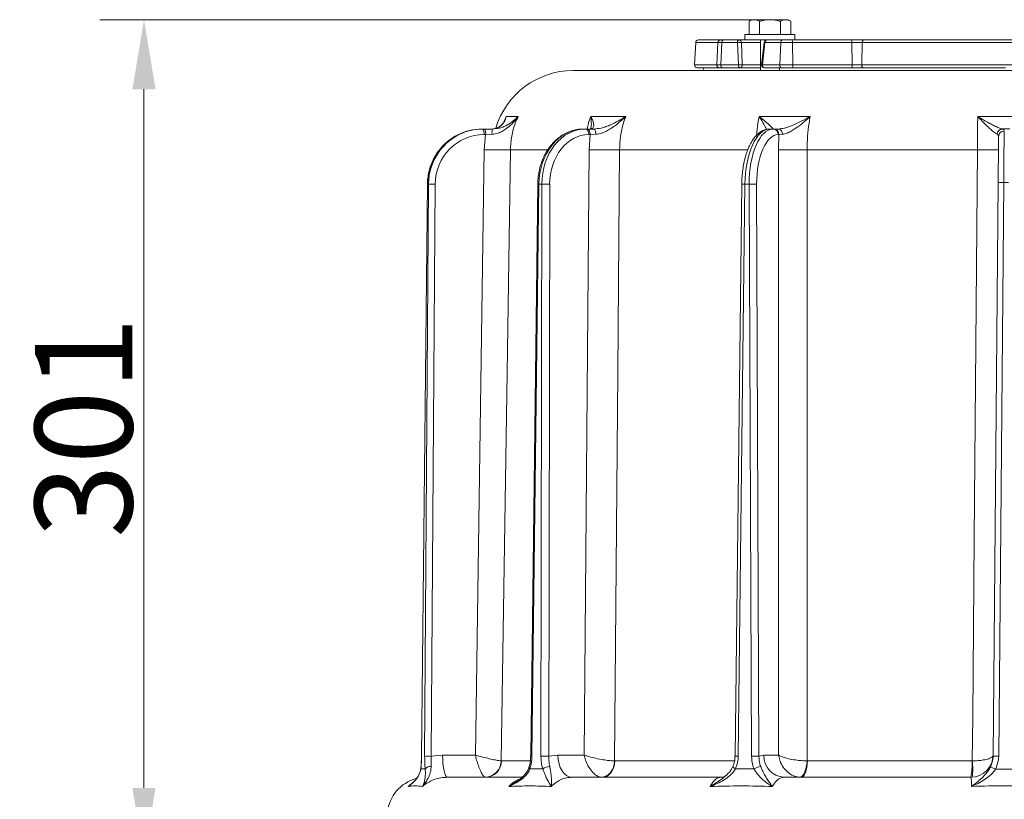
# Model space of a CAD drawing. Extents: x -3289 to -565, y -1096 to 2285.
# Drawn here: x -2868 to -2514, y 1830 to 2110 of the extents above; entities that cross this region are included whole.
import ezdxf

# ---------------------------------------------------------------- set-up
doc = ezdxf.new("R2010")
doc.units = 0
doc.header["$LTSCALE"] = 5
doc.layers.add('Bemaßungen(Brunner)', color=7, linetype='Continuous', lineweight=25)
doc.styles.add('Brunner 2014', font='arial.ttf', dxfattribs={"height": 35})
doc.dimstyles.new('Brunner 2014$0', dxfattribs={"dimscale": 5, "dimtxt": 35, "dimasz": 5, "dimexe": 3.175, "dimexo": 0, "dimgap": 0.762, "dimtad": 1, "dimdec": 0, "dimrnd": 1e-08, "dimtxsty": 'Brunner 2014', "dimcen": 0.09, "dimdle": 10, "dimclrd": 7, "dimclre": 7, "dimclrt": 7, "dimadec": 1, "dimazin": 2, "dimtfac": 0.666667, "dimtdec": 0, "dimtmove": 0, "dimatfit": 3, "dimldrblk": 'Filled-1', "dimfxl": 1, "dimtolj": 1, "dimlwd": 5, "dimlwe": 5, "dimarcsym": 0})

# ---------------------------------------------------------------- blocks, each defined once
blk = doc.blocks.new('*D323')
at = {"layer": 'Bemaßungen(Brunner)', "color": 7, "linetype": 'Continuous', "lineweight": 5, "transparency": 16777216}
for p, q in [((-2603.95, 2110.27), (-2839.12, 2110.27)), ((-2823.24, 2085.27), (-2823.24, 1834.13)), ((-2737.47, 1809.13), (-2839.12, 1809.13))]:
    blk.add_line(p, q, dxfattribs=at)
at = {"layer": 'Bemaßungen(Brunner)', "color": 7, "lineweight": 5, "transparency": 16777216}
for points in [[(-2827.41, 2085.27), (-2819.08, 2085.27), (-2823.24, 2110.27)], [(-2827.41, 1834.13), (-2819.08, 1834.13), (-2823.24, 1809.13)]]:
    blk.add_solid(points, dxfattribs=at)
at = {"layer": 'Defpoints', "color": 0, "lineweight": 5, "transparency": 16777216}
for p in [(-2603.95, 2110.27), (-2823.24, 1809.13), (-2737.47, 1809.13)]:
    blk.add_point(p, dxfattribs=at)
at = {"layer": 'Bemaßungen(Brunner)', "color": 7, "lineweight": 5, "transparency": 16777216, "insert": (-2844.93, 1963.74), "char_height": 35, "attachment_point": 5, "rotation": 90, "style": 'Brunner 2014'}
blk.add_mtext('\\A1;301', dxfattribs=at)
blk = doc.blocks.new('Filled-1')
at = {"color": 0}
for p, q in [((0, 0), (-1, 0.167)), ((-1, 0.167), (-1, -0.167)), ((-1, 0), (0, 0)), ((-1, -0.167), (0, 0))]:
    blk.add_line(p, q, dxfattribs=at)
at = {"color": 0, "flags": 128}
blk.add_lwpolyline([(-1, -0.167), (0, 0), (-1, 0.167), (-1, -0.167)], dxfattribs=at)
at = {"color": 0}
blk.add_solid([(-1, -0.167), (0, 0), (-1, 0.167), (-1, -0.167)], dxfattribs=at)

msp = doc.modelspace()

# ---------------------------------------------------------------- linework, layer by layer
at = {"color": 7, "linetype": 'Continuous', "lineweight": 18}
for p, q in [((-2604.82, 2110.27), (-2605.83, 2109.69)), ((-2605.83, 2104.97), (-2605.83, 2109.69)), ((-2604.82, 2110.27), (-2603.95, 2110.27)), ((-2603.95, 2110.27), (-2598.32, 2110.27)), ((-2602.07, 2104.97), (-2602.07, 2109.69)), ((-2598.32, 2110.27), (-2592.69, 2110.27)), ((-2594.57, 2104.97), (-2594.57, 2109.69)), ((-2592.69, 2110.27), (-2591.82, 2110.27)), ((-2590.82, 2109.69), (-2591.82, 2110.27)), ((-2590.82, 2104.97), (-2590.82, 2109.69)), ((-2624.99, 2102.02), (-2625.41, 2094.02)), ((-2616.99, 2102.02), (-2624.99, 2102.02)), ((-2624, 2102.97), (-2615.99, 2102.97)), ((-2616.99, 2102.02), (-2617.41, 2094.02)), ((-2615.66, 2102.02), (-2616.99, 2102.02)), ((-2615.99, 2102.97), (-2614.96, 2102.97)), ((-2615.96, 2094.02), (-2615.66, 2102.02)), ((-2609.97, 2102.02), (-2615.66, 2102.02)), ((-2614.96, 2102.97), (-2609.27, 2102.97)), ((-2609.67, 2094.02), (-2609.97, 2102.02)), ((-2609.27, 2102.97), (-2607.32, 2102.97)), ((-2608.56, 2102.07), (-2608.27, 2094.07)), ((-2601.72, 2102.07), (-2608.56, 2102.07)), ((-2607.32, 2104.97), (-2607.32, 2102.97)), ((-2589.32, 2104.97), (-2607.32, 2104.97)), ((-2599.44, 2102.97), (-2607.32, 2102.97)), ((-2601.72, 2102.96), (-2601.82, 2102.97)), ((-2601.72, 2102.97), (-2601.72, 2091.97)), ((-2600.43, 2102.08), (-2601.32, 2094.08)), ((-2600.14, 2102.02), (-2601.03, 2094.02)), ((-2594.45, 2102.02), (-2600.14, 2102.02)), ((-2599.44, 2102.97), (-2593.74, 2102.97)), ((-2594.75, 2094.02), (-2594.45, 2102.02)), ((-2590.21, 2102.02), (-2594.45, 2102.02)), ((-2593.74, 2102.97), (-2590.44, 2102.97)), ((-2590.44, 2102.97), (-2569.15, 2102.97)), ((-2568.92, 2102.02), (-2590.21, 2102.02)), ((-2590.11, 2094.02), (-2590.21, 2102.02)), ((-2589.32, 2102.97), (-2589.32, 2104.97)), ((-2569.15, 2102.97), (-2564.67, 2102.97)), ((-2568.83, 2094.02), (-2568.92, 2102.02)), ((-2565.13, 2102.02), (-2568.92, 2102.02)), ((-2565.32, 2094.02), (-2565.13, 2102.02)), ((-2401.94, 2102.02), (-2565.13, 2102.02)), ((-2564.67, 2102.97), (-2402.94, 2102.97)), ((-2669.04, 2091.97), (-2357.9, 2091.97)), ((-2625.41, 2094.02), (-2617.41, 2094.02)), ((-2616.41, 2092.97), (-2624.42, 2092.97)), ((-2617.41, 2094.02), (-2615.96, 2094.02)), ((-2615.25, 2092.97), (-2616.41, 2092.97)), ((-2615.96, 2094.02), (-2609.67, 2094.02)), ((-2608.97, 2092.97), (-2615.25, 2092.97)), ((-2601.72, 2092.97), (-2608.97, 2092.97)), ((-2608.27, 2094.07), (-2601.72, 2094.07)), ((-2601.03, 2094.02), (-2594.75, 2094.02)), ((-2594.04, 2092.97), (-2600.33, 2092.97)), ((-2594.92, 2091.97), (-2594.92, 2092.97)), ((-2594.75, 2094.02), (-2590.11, 2094.02)), ((-2590.34, 2092.97), (-2594.04, 2092.97)), ((-2569.06, 2092.97), (-2590.34, 2092.97)), ((-2590.11, 2094.02), (-2568.83, 2094.02)), ((-2564.86, 2092.97), (-2569.06, 2092.97)), ((-2568.83, 2094.02), (-2565.32, 2094.02)), ((-2565.32, 2094.02), (-2401.52, 2094.02)), ((-2513.69, 2092.97), (-2564.86, 2092.97)), ((-2693.69, 2073.99), (-2693.06, 2075.51)), ((-2693.06, 2075.51), (-2688.81, 2075.51)), ((-2662.72, 2075.51), (-2650.15, 2075.51)), ((-2602.18, 2075.51), (-2583.83, 2075.51)), ((-2701.77, 2070.97), (-2701.48, 2070.97)), ((-2701.48, 2070.97), (-2700.9, 2070.97)), ((-2700.9, 2070.97), (-2698.04, 2070.97)), ((-2697.22, 2071.19), (-2698.5, 2070.97)), ((-2665.48, 2070.97), (-2664.62, 2070.97)), ((-2664.62, 2070.97), (-2664.15, 2070.97)), ((-2664.15, 2070.97), (-2661.67, 2070.97)), ((-2598.42, 2070.97), (-2597.16, 2070.97)), ((-2597.16, 2070.97), (-2596.9, 2070.97)), ((-2596.9, 2070.97), (-2595.3, 2070.97)), ((-2512.11, 2070.98), (-2514.82, 2070.98)), ((-2700.48, 2068.98), (-2701.06, 2068.98)), ((-2700.96, 2063.54), (-2700.48, 2068.98)), ((-2698.18, 2069.08), (-2700.48, 2068.98)), ((-2662.92, 2068.98), (-2663.39, 2068.98)), ((-2663.28, 2063.54), (-2662.92, 2068.98)), ((-2660.92, 2069.08), (-2662.92, 2068.98)), ((-2595.11, 2068.98), (-2595.37, 2068.98)), ((-2595.28, 2063.54), (-2595.11, 2068.98)), ((-2593.82, 2069.08), (-2595.11, 2068.98)), ((-2704.17, 1845.9), (-2700.96, 2063.54)), ((-2678.27, 2063.47), (-2691.58, 2063.47)), ((-2665.02, 1845.9), (-2663.28, 2063.54)), ((-2606.33, 2063.47), (-2652.34, 2063.47)), ((-2595.19, 1845.9), (-2595.28, 2063.54)), ((-2523.77, 2063.47), (-2584.99, 2063.47)), ((-2721.41, 2051.14), (-2723.54, 1845.5)), ((-2721.36, 2051.14), (-2723.49, 1845.5)), ((-2722.39, 1845.5), (-2721.01, 2051.14)), ((-2721.01, 2051.14), (-2721.36, 2051.14)), ((-2718.63, 2051.14), (-2720.02, 1845.5)), ((-2681.76, 2051.15), (-2684.28, 1845.51)), ((-2681.34, 2051.14), (-2683.85, 1845.5)), ((-2680.28, 2051.14), (-2681.34, 2051.14)), ((-2680.59, 1845.5), (-2680.28, 2051.14)), ((-2677.47, 2051.14), (-2677.78, 1845.5)), ((-2608.45, 2051.15), (-2610.85, 1845.51)), ((-2607.33, 2051.14), (-2609.73, 1845.5)), ((-2605.79, 2051.14), (-2607.33, 2051.14)), ((-2604.96, 1845.5), (-2605.79, 2051.14)), ((-2603.12, 2051.14), (-2602.29, 1845.5)), ((-2518.12, 1845.54), (-2516.32, 2051.69)), ((-2514.32, 2051.74), (-2516.12, 1845.59)), ((-2720.02, 1845.5), (-2715.94, 1845.9)), ((-2715.94, 1845.9), (-2704.17, 1845.9)), ((-2694.84, 1843.87), (-2694.81, 1843.86)), ((-2694.81, 1843.86), (-2684.5, 1843.86)), ((-2677.78, 1845.5), (-2674.5, 1845.9)), ((-2674.5, 1845.9), (-2665.02, 1845.9)), ((-2654.14, 1843.87), (-2654.07, 1843.86)), ((-2654.07, 1843.86), (-2611.09, 1843.86)), ((-2602.29, 1845.5), (-2600.46, 1845.9)), ((-2600.46, 1845.9), (-2595.19, 1845.9)), ((-2584.97, 1843.87), (-2584.87, 1843.86)), ((-2584.87, 1843.86), (-2525.73, 1843.86)), ((-2525.73, 1843.86), (-2525.62, 1843.87)), ((-2714.27, 1837.97), (-2687.45, 1837.97)), ((-2669.57, 1837.97), (-2616.01, 1837.97)), ((-2614.29, 1838.48), (-2614.11, 1838.63)), ((-2593.27, 1837.97), (-2526.12, 1837.97)), ((-2590.66, 1837.97), (-2590.66, 1837.97))]:
    msp.add_line(p, q, dxfattribs=at)
at = {"color": 7, "linetype": 'Continuous', "lineweight": 18, "flags": 128}
for points in [[(-2564.67, 2102.97), (-2564.75, 2102.95), (-2564.84, 2102.9), (-2564.91, 2102.81), (-2564.98, 2102.69), (-2565.04, 2102.55), (-2565.09, 2102.39), (-2565.11, 2102.21), (-2565.13, 2102.02)], [(-2622.34, 2092.97), (-2622.27, 2092.73), (-2621.93, 2091.97)], [(-2565.32, 2094.02), (-2565.32, 2093.82), (-2565.29, 2093.62), (-2565.25, 2093.44), (-2565.2, 2093.28), (-2565.12, 2093.15), (-2565.04, 2093.05), (-2564.95, 2092.99), (-2564.86, 2092.97)], [(-2664.62, 2070.97), (-2664.38, 2070.93), (-2664.15, 2070.82), (-2663.94, 2070.63), (-2663.75, 2070.39), (-2663.6, 2070.09), (-2663.48, 2069.74), (-2663.41, 2069.37), (-2663.39, 2068.98)], [(-2664.15, 2070.97), (-2663.91, 2070.93), (-2663.68, 2070.82), (-2663.47, 2070.63), (-2663.28, 2070.39), (-2663.13, 2070.09), (-2663.02, 2069.74), (-2662.95, 2069.37), (-2662.92, 2068.98)], [(-2661.67, 2070.97), (-2661.53, 2070.93), (-2661.39, 2070.83), (-2661.27, 2070.65), (-2661.15, 2070.42), (-2661.06, 2070.14), (-2660.99, 2069.81), (-2660.94, 2069.46), (-2660.92, 2069.08)], [(-2691.58, 2063.47), (-2691.81, 2047.48), (-2692.77, 1983.49), (-2694.84, 1843.87)], [(-2652.34, 2063.47), (-2652.47, 2047.48), (-2653, 1983.49), (-2654.14, 1843.87)], [(-2584.99, 2063.47), (-2584.99, 2047.48), (-2584.98, 1983.49), (-2584.97, 1843.87)], [(-2525.62, 1843.87), (-2525.48, 1859.86), (-2524.94, 1923.85), (-2523.77, 2063.47)], [(-2721.36, 2051.14), (-2721.41, 2051.14), (-2721.41, 2051.14)], [(-2723.49, 1845.5), (-2723.53, 1845.5), (-2723.54, 1845.5)], [(-2715.94, 1845.9), (-2715.9, 1844.35), (-2715.81, 1842.86), (-2715.65, 1841.49), (-2715.44, 1840.29), (-2715.19, 1839.3), (-2714.91, 1838.57), (-2714.6, 1838.12), (-2714.27, 1837.97)], [(-2674.5, 1845.9), (-2674.4, 1844.35), (-2674.11, 1842.86), (-2673.65, 1841.49), (-2673.04, 1840.29), (-2672.3, 1839.3), (-2671.45, 1838.57), (-2670.53, 1838.12), (-2669.57, 1837.97)], [(-2654.14, 1843.87), (-2654.28, 1842.71), (-2654.59, 1841.61), (-2655.04, 1840.59), (-2655.63, 1839.7), (-2656.33, 1838.97), (-2657.12, 1838.43), (-2657.96, 1838.1), (-2658.83, 1837.98)], [(-2654.07, 1843.86), (-2654.17, 1842.71), (-2654.43, 1841.6), (-2654.85, 1840.58), (-2655.41, 1839.69), (-2656.08, 1838.96), (-2656.85, 1838.41), (-2657.68, 1838.08), (-2658.54, 1837.97)], [(-2584.97, 1843.87), (-2585.08, 1842.71), (-2585.27, 1841.61), (-2585.53, 1840.59), (-2585.86, 1839.7), (-2586.24, 1838.97), (-2586.66, 1838.43), (-2587.1, 1838.1), (-2587.54, 1837.98)], [(-2584.87, 1843.86), (-2584.92, 1842.71), (-2585.05, 1841.6), (-2585.26, 1840.58), (-2585.55, 1839.69), (-2585.89, 1838.96), (-2586.28, 1838.41), (-2586.7, 1838.08), (-2587.14, 1837.97)], [(-2723.75, 1840.98), (-2723.79, 1841.14), (-2723.78, 1841.19)], [(-2610.7, 1840.98), (-2610.98, 1841.14), (-2611.22, 1841.3), (-2611.42, 1841.44), (-2611.56, 1841.56), (-2611.64, 1841.67), (-2611.66, 1841.75), (-2611.66, 1841.78)]]:
    msp.add_lwpolyline(points, dxfattribs=at)
at = {"color": 7, "linetype": 'Continuous', "lineweight": 18}
for centre, radius, start, end in [((-2624, 2101.97), 1, 90, 177), ((-2615.99, 2101.97), 1, 90, 177), ((-2614.79, 2102.11), 0.875, 100.8295, 185.7883), ((-2609.1, 2102.11), 0.875, 100.8295, 185.7883), ((-2608.99, 2094.57), 7.52, 86.738, 97.5037), ((-2609.42, 2102.12), 0.857, 356.5148, 79.7719), ((-2599.44, 2101.97), 1, 90, 173.6447), ((-2600.12, 2102.84), 0.824, 248.2734, 268.7952), ((-2599.27, 2102.11), 0.875, 100.8295, 185.7883), ((-2593.58, 2102.11), 0.875, 100.8295, 185.7883), ((-2591.4, 2102.23), 1.21, 349.7785, 37.4898), ((-2570.11, 2102.23), 1.21, 349.7785, 37.4898), ((-2669.04, 2062.97), 29, 90, 163.337), ((-2624.42, 2093.97), 1, 177, 270), ((-2616.41, 2093.97), 1, 177, 270), ((-2615.07, 2093.86), 0.91, 169.7273, 257.9974), ((-2608.78, 2093.86), 0.91, 169.7273, 257.9974), ((-2608.69, 2086.57), 7.52, 86.738, 97.5037), ((-2609.17, 2093.87), 0.927, 282.5698, 12.4618), ((-2600.33, 2093.97), 1, 173.6447, 270), ((-2601.02, 2094.84), 0.824, 248.2734, 268.7952), ((-2600.14, 2093.86), 0.91, 169.7273, 257.9974), ((-2593.85, 2093.86), 0.91, 169.7273, 257.9974), ((-2591.44, 2093.76), 1.36, 324.2794, 11.0774), ((-2570.16, 2093.76), 1.36, 324.2794, 11.0774), ((-2703.75, 2069.46), 2.73, 350.0732, 33.6172), ((-2703.17, 2069.46), 2.73, 350.0732, 33.6172), ((-2691.48, 2069.53), 6.72, 167.6776, 183.8443), ((-2597.27, 2069.07), 1.9, 357.5749, 86.8205), ((-2597.01, 2069.07), 1.9, 357.5749, 86.8205), ((-2595.58, 2069.22), 1.77, 355.4938, 80.948), ((-2514.7, 2068.99), 1.99, 93.4505, 175.9675), ((-2514.22, 2068.26), 1.96, 88.8068, 178.287), ((-2693.82, 2392.26), 328.79, 268.7562, 270.3912), ((-2655.37, 2445.36), 381.9, 268.8136, 270.4555), ((-2588.22, 2346.53), 283.08, 268.5699, 270.6527), ((-2521, 2172.46), 109.02, 268.5442, 272.5148), ((-2719.82, 1962.56), 88.59, 89.2329, 90.7671), ((-2681.07, 2079.65), 28.51, 268.6217, 269.4738), ((-2678.88, 1919.21), 131.94, 89.3905, 90.6095), ((-2608.17, 1997.59), 53.56, 89.099, 90.3007), ((-2604.45, 1933.23), 117.92, 89.3503, 90.6497), ((-2514.95, 2037.37), 14.38, 87.5112, 95.4874), ((-2721.2, 1756.91), 88.59, 89.2329, 90.7671), ((-2700.83, 1843.97), 5.99, 271.3728, 359.0257), ((-2700.7, 1843.85), 5.89, 271.0889, 0.098), ((-2683.63, 1871.81), 26.31, 268.5797, 269.5023), ((-2679.19, 1713.57), 131.94, 89.3905, 90.6095), ((-2610.56, 1793.39), 52.12, 89.087, 90.3217), ((-2603.63, 1727.59), 117.92, 89.3503, 90.6497), ((-2592.85, 1845.57), 7.62, 177.5749, 266.8205), ((-2526.12, 1845.97), 8, 270, 359.5), ((-2548.54, 1842.41), 22.86, 348.7867, 3.6379), ((-2548.78, 1841.12), 23.32, 352.25, 6.75), ((-2516.74, 1831.22), 14.38, 87.5112, 95.4874), ((-2720.29, 1839.28), 2.57, 85.4941, 138.4132), ((-2684.26, 1841.53), 0.618, 177.8153, 242.747), ((-2677.2, 1836.98), 4.87, 92.9995, 124.6293), ((-2600.4, 1834.62), 7.32, 99.7021, 119.6682), ((-2526.82, 1823.19), 20.06, 61.6429, 67.235), ((-2721.83, 1823.97), 14, 104.9559, 174)]:
    msp.add_arc(centre, radius, start, end, dxfattribs=at)
for centre, major_axis, ratio, start_param, end_param in [((-2701.8, 2050.97), (0.75, 19.99), 0.978087, 0.036882, 0.951614), ((-2701.44, 2050.97), (-0.75, 19.99), 0.978087, 6.246304, 7.156078), ((-2665.58, 2050.97), (0.26, 20), 0.787962, 0.010051, 1.572121), ((-2664.52, 2050.97), (-0.26, 20), 0.787962, 6.273134, 7.835204), ((-2598.56, 2050.97), (0.17, 20), 0.438344, 0.00383, 1.5659), ((-2597.02, 2050.97), (-0.17, 20), 0.438344, 6.279355, 7.841425), ((-2701.03, 2050.98), (-0.75, 17.98), 0.978073, 6.242224, 7.804293), ((-2663.29, 2050.98), (-0.26, 18), 0.787951, 6.272018, 7.834088), ((-2595.22, 2050.98), (-0.17, 18), 0.438338, 6.278929, 7.840999), ((-2701.8, 2050.97), (0.75, 19.99), 0.978087, 0.951614, 1.598951), ((-2701.44, 2050.97), (-0.75, 19.99), 0.978087, 0.872893, 1.525188)]:
    msp.add_ellipse(centre, major_axis=major_axis, ratio=ratio, start_param=start_param, end_param=end_param, dxfattribs=at)
for points, knots in [([(-2603.95, 2110.27), (-2604, 2110.27), (-2604.33, 2110.26), (-2604.97, 2110.13), (-2605.54, 2109.84), (-2605.83, 2109.69)], [0, 0, 0, 0, 0.070077, 0.530778, 1, 1, 1, 1]), ([(-2602.07, 2109.69), (-2602.38, 2109.85), (-2602.99, 2110.18), (-2603.63, 2110.24), (-2603.95, 2110.27)], [0, 0, 0, 0, 0.495458, 1, 1, 1, 1]), ([(-2598.32, 2110.27), (-2598.62, 2110.26), (-2599.4, 2110.24), (-2600.66, 2110.06), (-2601.6, 2109.81), (-2602.07, 2109.69)], [0, 0, 0, 0, 0.235463, 0.615594, 1, 1, 1, 1]), ([(-2594.57, 2109.69), (-2594.83, 2109.76), (-2595.57, 2109.96), (-2596.82, 2110.21), (-2597.82, 2110.25), (-2598.32, 2110.27)], [0, 0, 0, 0, 0.215597, 0.605231, 1, 1, 1, 1]), ([(-2592.69, 2110.27), (-2592.74, 2110.27), (-2593.07, 2110.26), (-2593.71, 2110.13), (-2594.28, 2109.84), (-2594.57, 2109.69)], [0, 0, 0, 0, 0.070077, 0.530778, 1, 1, 1, 1]), ([(-2590.82, 2109.69), (-2591.12, 2109.85), (-2591.74, 2110.18), (-2592.37, 2110.24), (-2592.69, 2110.27)], [0, 0, 0, 0, 0.495458, 1, 1, 1, 1]), ([(-2688.81, 2075.51), (-2688.81, 2075.5), (-2689.37, 2074.73), (-2690.55, 2073.27), (-2692.34, 2071.58), (-2694.04, 2070.39), (-2695.15, 2069.83), (-2696.5, 2069.31), (-2697.39, 2069.19), (-2698.18, 2069.08)], [0, 0, 0, 0, 0.0014, 0.262407, 0.510769, 0.652032, 0.792916, 0.815961, 1, 1, 1, 1]), ([(-2698.04, 2070.97), (-2697.15, 2071.05), (-2695.66, 2071.18), (-2693.89, 2071.83), (-2692.2, 2072.65), (-2690.44, 2073.87), (-2689.33, 2074.93), (-2688.81, 2075.5), (-2688.81, 2075.51)], [0, 0, 0, 0, 0.208942, 0.349073, 0.492875, 0.740243, 0.998493, 1, 1, 1, 1]), ([(-2693.51, 2074.33), (-2693.68, 2073.96), (-2694.02, 2073.23), (-2694.75, 2072.38), (-2695.59, 2071.73), (-2696.39, 2071.31), (-2697, 2071.17), (-2697.23, 2071.12)], [0, 0, 0, 0, 0.254848, 0.505063, 0.717178, 0.89369, 1, 1, 1, 1]), ([(-2693.06, 2075.51), (-2693.06, 2075.5), (-2693.19, 2074.93), (-2693.56, 2073.87), (-2694.38, 2072.66), (-2695.4, 2071.84), (-2696.21, 2071.32), (-2696.95, 2071.22), (-2697.22, 2071.19)], [0, 0, 0, 0, 0.001735, 0.298957, 0.583655, 0.745328, 0.910431, 1, 1, 1, 1]), ([(-2693.54, 2074.34), (-2693.37, 2074.72), (-2693.19, 2075.1), (-2693.06, 2075.5), (-2693.06, 2075.51)], [0, 0, 0, 0, 0.989789, 1, 1, 1, 1]), ([(-2688.81, 2075.51), (-2689.17, 2074.69), (-2690.16, 2072.4), (-2691.26, 2068.37), (-2691.47, 2065.12), (-2691.58, 2063.47)], [0, 0, 0, 0, 0.216246, 0.602512, 1, 1, 1, 1]), ([(-2664.02, 2070.97), (-2663.88, 2071.66), (-2663.57, 2073.23), (-2663.03, 2074.69), (-2662.72, 2075.51)], [0, 0, 0, 0, 0.442712, 1, 1, 1, 1]), ([(-2662.72, 2075.51), (-2662.72, 2075.5), (-2662.41, 2074.93), (-2661.91, 2073.87), (-2661.59, 2072.66), (-2661.65, 2071.83), (-2661.94, 2071.18), (-2662.62, 2071.05), (-2663.02, 2070.97)], [0, 0, 0, 0, 0.001507, 0.259758, 0.507127, 0.647603, 0.791057, 1, 1, 1, 1]), ([(-2662.68, 2071.2), (-2662.66, 2071.25), (-2662.48, 2071.85), (-2662.48, 2073.29), (-2662.6, 2074.73), (-2662.72, 2075.5), (-2662.72, 2075.51)], [0, 0, 0, 0, 0.0452546, 0.5095002, 0.997383, 1, 1, 1, 1]), ([(-2661.67, 2070.97), (-2660.77, 2071.05), (-2659.27, 2071.18), (-2657.2, 2071.83), (-2655.09, 2072.65), (-2652.68, 2073.87), (-2650.98, 2074.93), (-2650.16, 2075.5), (-2650.15, 2075.51)], [0, 0, 0, 0, 0.208942, 0.349073, 0.492875, 0.740243, 0.998493, 1, 1, 1, 1]), ([(-2650.15, 2075.51), (-2650.16, 2075.5), (-2650.93, 2074.73), (-2652.51, 2073.27), (-2654.72, 2071.58), (-2656.69, 2070.39), (-2657.89, 2069.83), (-2659.31, 2069.31), (-2660.16, 2069.19), (-2660.92, 2069.08)], [0, 0, 0, 0, 0.0014, 0.26241, 0.510775, 0.650351, 0.792914, 0.815959, 1, 1, 1, 1]), ([(-2650.15, 2075.51), (-2650.44, 2074.69), (-2651.23, 2072.4), (-2652.11, 2068.37), (-2652.26, 2065.12), (-2652.34, 2063.47)], [0, 0, 0, 0, 0.2162459, 0.6025119, 1, 1, 1, 1]), ([(-2603.21, 2068.63), (-2603.05, 2070.12), (-2602.79, 2072.48), (-2602.34, 2074.69), (-2602.18, 2075.51)], [0, 0, 0, 0, 0.628944, 1, 1, 1, 1]), ([(-2602.18, 2075.51), (-2602.17, 2075.5), (-2601.49, 2074.93), (-2600.22, 2073.87), (-2598.81, 2072.66), (-2597.92, 2071.83), (-2597.27, 2071.18), (-2597.28, 2071.05), (-2597.28, 2070.97)], [0, 0, 0, 0, 0.0015071, 0.2597585, 0.5071274, 0.6476026, 0.7910573, 1, 1, 1, 1]), ([(-2599.58, 2070.82), (-2599.66, 2070.99), (-2599.98, 2071.71), (-2600.85, 2073.28), (-2601.71, 2074.73), (-2602.18, 2075.5), (-2602.18, 2075.51)], [0, 0, 0, 0, 0.137401, 0.55684, 0.997636, 1, 1, 1, 1]), ([(-2595.3, 2070.97), (-2594.58, 2071.05), (-2593.37, 2071.18), (-2591.42, 2071.83), (-2589.32, 2072.65), (-2586.75, 2073.87), (-2584.8, 2074.93), (-2583.83, 2075.5), (-2583.83, 2075.51)], [0, 0, 0, 0, 0.208942, 0.349073, 0.492875, 0.740243, 0.998493, 1, 1, 1, 1]), ([(-2583.83, 2075.51), (-2583.83, 2075.5), (-2584.66, 2074.73), (-2586.32, 2073.27), (-2588.52, 2071.58), (-2590.36, 2070.39), (-2591.42, 2069.83), (-2592.6, 2069.31), (-2593.24, 2069.19), (-2593.82, 2069.08)], [0, 0, 0, 0, 0.0014, 0.262407, 0.510769, 0.652032, 0.792916, 0.815961, 1, 1, 1, 1]), ([(-2583.83, 2075.51), (-2583.98, 2074.69), (-2584.42, 2072.4), (-2584.89, 2068.37), (-2584.96, 2065.12), (-2584.99, 2063.47)], [0, 0, 0, 0, 0.216246, 0.602512, 1, 1, 1, 1]), ([(-2523.77, 2063.47), (-2523.75, 2065.08), (-2523.72, 2068.33), (-2523.69, 2072.36), (-2523.68, 2074.68), (-2523.68, 2075.5)], [0, 0, 0, 0, 0.386561, 0.784353, 1, 1, 1, 1]), ([(-2516.69, 2069.13), (-2516.87, 2069.23), (-2517.25, 2069.42), (-2518.1, 2070.06), (-2519.18, 2070.99), (-2521.05, 2072.76), (-2522.59, 2074.34), (-2523.67, 2075.5), (-2523.68, 2075.5)], [0, 0, 0, 0, 0.117889, 0.240795, 0.411512, 0.586324, 0.998526, 1, 1, 1, 1]), ([(-2523.68, 2075.5), (-2523.67, 2075.5), (-2522.98, 2075.06), (-2521.6, 2074.23), (-2519.69, 2073.16), (-2517.97, 2072.25), (-2516.62, 2071.6), (-2515.54, 2071.16), (-2515.06, 2071.04), (-2514.82, 2070.98)], [0, 0, 0, 0, 0.0015864, 0.2071359, 0.4103681, 0.5818635, 0.7566819, 0.8763752, 1, 1, 1, 1]), ([(-2665.48, 2070.97), (-2665.87, 2070.96), (-2666.93, 2070.93), (-2668.67, 2070.63), (-2670.64, 2069.99), (-2672.53, 2069.04), (-2674.31, 2067.81), (-2675.96, 2066.32), (-2677.44, 2064.58), (-2678.74, 2062.62), (-2679.82, 2060.48), (-2680.69, 2058.18), (-2681.31, 2055.77), (-2681.67, 2053.41), (-2681.73, 2051.86), (-2681.76, 2051.15)], [0, 0, 0, 0, 0.045145, 0.124283, 0.203487, 0.282945, 0.362805, 0.443117, 0.523853, 0.604931, 0.686255, 0.767737, 0.849316, 0.930954, 1, 1, 1, 1]), ([(-2663, 2070.97), (-2663.02, 2070.97), (-2663.04, 2070.96), (-2663.11, 2070.97), (-2663.12, 2070.97)], [0, 0, 0, 0, 0.800757, 1, 1, 1, 1]), ([(-2662.67, 2071.17), (-2662.67, 2071.16), (-2662.68, 2071.08), (-2662.69, 2071.08), (-2662.7, 2071.08)], [0, 0, 0, 0, 0.1529109, 1, 1, 1, 1]), ([(-2598.42, 2070.97), (-2598.71, 2070.95), (-2599.44, 2070.92), (-2600.57, 2070.59), (-2601.78, 2069.94), (-2602.92, 2069.02), (-2604, 2067.81), (-2605, 2066.31), (-2605.89, 2064.55), (-2606.66, 2062.57), (-2607.31, 2060.41), (-2607.81, 2058.12), (-2608.17, 2055.73), (-2608.39, 2053.39), (-2608.43, 2051.85), (-2608.45, 2051.15)], [0, 0, 0, 0, 0.046927, 0.117886, 0.189871, 0.265316, 0.345179, 0.428468, 0.513161, 0.597568, 0.68136, 0.764589, 0.847395, 0.929924, 1, 1, 1, 1]), ([(-2514.82, 2070.98), (-2514.75, 2070.96), (-2514.32, 2070.85), (-2514.24, 2070.5), (-2514.18, 2070.22)], [0, 0, 0, 0, 0.176354, 1, 1, 1, 1]), ([(-2514.18, 2070.22), (-2514.18, 2069.67), (-2514.19, 2068.74), (-2514.21, 2066.51), (-2514.22, 2064.16), (-2514.25, 2061.4), (-2514.27, 2058.53), (-2514.29, 2055.61), (-2514.31, 2053.38), (-2514.32, 2052.08), (-2514.32, 2051.74)], [0, 0, 0, 0, 0.188949, 0.322171, 0.459257, 0.592481, 0.729569, 0.843352, 0.959509, 1, 1, 1, 1]), ([(-2516.18, 2068.32), (-2516.23, 2068.61), (-2516.29, 2068.95), (-2516.63, 2069.11), (-2516.69, 2069.13)], [0, 0, 0, 0, 0.82471, 1, 1, 1, 1]), ([(-2516.32, 2051.69), (-2516.31, 2052.68), (-2516.29, 2054.7), (-2516.27, 2057.61), (-2516.24, 2060.36), (-2516.22, 2062.82), (-2516.2, 2064.96), (-2516.19, 2066.98), (-2516.18, 2067.83), (-2516.18, 2068.32)], [0, 0, 0, 0, 0.13324, 0.270345, 0.403585, 0.540689, 0.673927, 0.811029, 1, 1, 1, 1]), ([(-2717.3, 2063.13), (-2717.45, 2062.96), (-2718.12, 2062.14), (-2719.07, 2060.49), (-2720.13, 2058.21), (-2720.87, 2055.8), (-2721.31, 2053.44), (-2721.38, 2051.87), (-2721.41, 2051.14)], [0, 0, 0, 0, 0.05269, 0.247247, 0.441878, 0.636573, 0.831324, 1, 1, 1, 1]), ([(-2723.49, 1845.5), (-2723.5, 1845.12), (-2723.52, 1843.56), (-2723.65, 1842.1), (-2723.75, 1840.98)], [0, 0, 0, 0, 0.2421428, 1, 1, 1, 1]), ([(-2723.54, 1845.5), (-2723.55, 1845.16), (-2723.55, 1844.27), (-2723.6, 1843.4), (-2723.64, 1842.87)], [0, 0, 0, 0, 0.382617, 1, 1, 1, 1]), ([(-2722.21, 1840.98), (-2722.24, 1841.33), (-2722.36, 1842.75), (-2722.38, 1844.31), (-2722.39, 1845.5)], [0, 0, 0, 0, 0.242157, 1, 1, 1, 1]), ([(-2720.02, 1845.5), (-2720.05, 1844.54), (-2720.1, 1843.27), (-2720.09, 1842.12), (-2720.08, 1841.84)], [0, 0, 0, 0, 0.757243, 1, 1, 1, 1]), ([(-2700.68, 1837.98), (-2700.86, 1838.08), (-2701.2, 1838.27), (-2701.9, 1839.33), (-2702.66, 1840.98), (-2703.3, 1842.77), (-2703.79, 1844.4), (-2704.03, 1845.3), (-2704.17, 1845.89), (-2704.17, 1845.9)], [0, 0, 0, 0, 0.179318, 0.346354, 0.569679, 0.773102, 0.848994, 0.998497, 1, 1, 1, 1]), ([(-2694.84, 1843.87), (-2695.09, 1843.89), (-2695.58, 1843.93), (-2697.07, 1844.19), (-2699.05, 1844.62), (-2701, 1845.08), (-2702.69, 1845.5), (-2703.59, 1845.74), (-2704.17, 1845.9), (-2704.17, 1845.9)], [0, 0, 0, 0, 0.179318, 0.346354, 0.569679, 0.773102, 0.848994, 0.998497, 1, 1, 1, 1]), ([(-2684.3, 1845.51), (-2684.3, 1845.17), (-2684.31, 1844.3), (-2684.5, 1842.94), (-2684.76, 1842.01), (-2684.88, 1841.56)], [0, 0, 0, 0, 0.243995, 0.637751, 1, 1, 1, 1]), ([(-2683.85, 1845.5), (-2683.87, 1845.12), (-2683.91, 1843.56), (-2684.27, 1842.1), (-2684.54, 1840.98)], [0, 0, 0, 0, 0.242143, 1, 1, 1, 1]), ([(-2679.97, 1840.98), (-2680.06, 1841.33), (-2680.45, 1842.75), (-2680.53, 1844.31), (-2680.59, 1845.5)], [0, 0, 0, 0, 0.242157, 1, 1, 1, 1]), ([(-2677.78, 1845.5), (-2677.77, 1844.54), (-2677.76, 1843.27), (-2677.51, 1842.12), (-2677.45, 1841.84)], [0, 0, 0, 0, 0.757243, 1, 1, 1, 1]), ([(-2658.83, 1837.98), (-2659.29, 1838.08), (-2660.2, 1838.27), (-2661.69, 1839.33), (-2663.1, 1840.98), (-2664.05, 1842.77), (-2664.66, 1844.4), (-2664.9, 1845.3), (-2665.02, 1845.89), (-2665.02, 1845.9)], [0, 0, 0, 0, 0.179318, 0.346354, 0.569679, 0.773102, 0.848994, 0.998497, 1, 1, 1, 1]), ([(-2654.14, 1843.87), (-2654.67, 1843.89), (-2655.69, 1843.93), (-2657.82, 1844.19), (-2660.21, 1844.62), (-2662.21, 1845.08), (-2663.78, 1845.5), (-2664.55, 1845.74), (-2665.02, 1845.9), (-2665.02, 1845.9)], [0, 0, 0, 0, 0.1793184, 0.3463537, 0.5696793, 0.7731017, 0.8489945, 0.9984974, 1, 1, 1, 1]), ([(-2610.88, 1845.51), (-2610.89, 1845.13), (-2610.9, 1844.22), (-2611.18, 1842.95), (-2611.53, 1842.13), (-2611.68, 1841.79)], [0, 0, 0, 0, 0.2895022, 0.7049982, 1, 1, 1, 1]), ([(-2609.73, 1845.5), (-2609.74, 1845.12), (-2609.8, 1843.56), (-2610.31, 1842.1), (-2610.7, 1840.98)], [0, 0, 0, 0, 0.242143, 1, 1, 1, 1]), ([(-2604.02, 1840.98), (-2604.16, 1841.33), (-2604.74, 1842.75), (-2604.87, 1844.31), (-2604.96, 1845.5)], [0, 0, 0, 0, 0.242157, 1, 1, 1, 1]), ([(-2602.29, 1845.5), (-2602.23, 1844.54), (-2602.16, 1843.27), (-2601.74, 1842.12), (-2601.63, 1841.84)], [0, 0, 0, 0, 0.7572429, 1, 1, 1, 1]), ([(-2587.54, 1837.98), (-2588.21, 1838.08), (-2589.49, 1838.27), (-2591.48, 1839.33), (-2593.25, 1840.98), (-2594.32, 1842.77), (-2594.93, 1844.4), (-2595.12, 1845.3), (-2595.19, 1845.89), (-2595.19, 1845.9)], [0, 0, 0, 0, 0.179318, 0.346354, 0.569679, 0.773102, 0.848994, 0.998497, 1, 1, 1, 1]), ([(-2584.97, 1843.87), (-2585.66, 1843.89), (-2587.01, 1843.93), (-2589.35, 1844.19), (-2591.66, 1844.62), (-2593.3, 1845.08), (-2594.44, 1845.5), (-2594.93, 1845.74), (-2595.19, 1845.9), (-2595.19, 1845.9)], [0, 0, 0, 0, 0.179318, 0.346354, 0.569679, 0.773102, 0.848994, 0.998497, 1, 1, 1, 1]), ([(-2525.62, 1843.87), (-2524.89, 1843.89), (-2523.49, 1843.93), (-2521.41, 1844.19), (-2519.65, 1844.62), (-2518.7, 1845.08), (-2518.22, 1845.5), (-2518.12, 1845.74), (-2518.12, 1845.9), (-2518.12, 1845.9)], [0, 0, 0, 0, 0.179318, 0.346354, 0.569679, 0.773102, 0.848994, 0.998497, 1, 1, 1, 1]), ([(-2519.06, 1841.68), (-2518.69, 1842.59), (-2518.19, 1843.83), (-2518.13, 1845.17), (-2518.12, 1845.54)], [0, 0, 0, 0, 0.725002, 1, 1, 1, 1]), ([(-2516.12, 1845.59), (-2516.14, 1845.14), (-2516.21, 1843.49), (-2516.84, 1841.95), (-2517.3, 1840.84)], [0, 0, 0, 0, 0.2758962, 1, 1, 1, 1]), ([(-2723.75, 1840.98), (-2723.84, 1840.53), (-2724.03, 1839.61), (-2724.69, 1838.25), (-2725.65, 1836.91), (-2726.91, 1835.69), (-2727.85, 1834.99), (-2728.34, 1834.67), (-2728.34, 1834.66)], [0, 0, 0, 0, 0.145119, 0.295638, 0.526505, 0.762216, 0.998249, 1, 1, 1, 1]), ([(-2723.8, 1841.2), (-2723.84, 1840.9), (-2723.93, 1840.17), (-2724.33, 1839.1), (-2724.96, 1837.93), (-2725.87, 1836.77), (-2726.78, 1835.86), (-2727.42, 1835.38), (-2727.63, 1835.22)], [0, 0, 0, 0, 0.1057854, 0.2601322, 0.4389315, 0.6470235, 0.8873946, 1, 1, 1, 1]), ([(-2723.64, 1842.87), (-2723.64, 1842.84), (-2723.67, 1842.25), (-2723.73, 1841.71), (-2723.78, 1841.18)], [0, 0, 0, 0, 0.0425879, 1, 1, 1, 1]), ([(-2720.08, 1841.84), (-2720.1, 1841.39), (-2720.13, 1840.49), (-2720.49, 1839.08), (-2721.11, 1837.65), (-2722.06, 1836.13), (-2722.78, 1835.17), (-2723.19, 1834.67), (-2723.19, 1834.66)], [0, 0, 0, 0, 0.137462, 0.275434, 0.500884, 0.727034, 0.998424, 1, 1, 1, 1]), ([(-2723.19, 1834.66), (-2723.19, 1834.67), (-2722.99, 1835.03), (-2722.68, 1835.76), (-2722.33, 1837.03), (-2722.15, 1838.34), (-2722.09, 1839.67), (-2722.17, 1840.55), (-2722.21, 1840.98)], [0, 0, 0, 0, 0.001751, 0.266745, 0.492654, 0.717991, 0.859209, 1, 1, 1, 1]), ([(-2684.54, 1840.98), (-2684.75, 1840.53), (-2685.19, 1839.61), (-2686.35, 1838.25), (-2687.94, 1836.91), (-2689.95, 1835.69), (-2691.39, 1834.99), (-2692.13, 1834.67), (-2692.13, 1834.66)], [0, 0, 0, 0, 0.1451187, 0.2956377, 0.526505, 0.7622155, 0.9982489, 1, 1, 1, 1]), ([(-2684.9, 1841.56), (-2685.01, 1841.24), (-2685.26, 1840.48), (-2686.01, 1839.35), (-2687.1, 1838.14), (-2688.12, 1837.25), (-2688.81, 1836.8), (-2688.97, 1836.69)], [0, 0, 0, 0, 0.1562562, 0.3760859, 0.6243172, 0.9087684, 1, 1, 1, 1]), ([(-2676.87, 1834.66), (-2676.87, 1834.67), (-2677.1, 1835.03), (-2677.56, 1835.76), (-2678.28, 1837.03), (-2678.91, 1838.34), (-2679.47, 1839.67), (-2679.8, 1840.55), (-2679.97, 1840.98)], [0, 0, 0, 0, 0.001751, 0.266745, 0.492654, 0.717991, 0.859209, 1, 1, 1, 1]), ([(-2677.45, 1841.84), (-2677.36, 1841.39), (-2677.17, 1840.49), (-2676.97, 1839.08), (-2676.85, 1837.65), (-2676.82, 1836.13), (-2676.84, 1835.17), (-2676.87, 1834.67), (-2676.87, 1834.66)], [0, 0, 0, 0, 0.137462, 0.275434, 0.500884, 0.727034, 0.998424, 1, 1, 1, 1]), ([(-2610.7, 1840.98), (-2611, 1840.53), (-2611.6, 1839.61), (-2613.04, 1838.24), (-2614.93, 1836.91), (-2617.28, 1835.68), (-2618.91, 1834.99), (-2619.75, 1834.67), (-2619.76, 1834.66)], [0, 0, 0, 0, 0.147561, 0.295623, 0.528623, 0.762222, 0.998249, 1, 1, 1, 1]), ([(-2611.68, 1841.78), (-2611.82, 1841.47), (-2612.17, 1840.72), (-2613, 1839.64), (-2613.73, 1838.95), (-2614.09, 1838.61)], [0, 0, 0, 0, 0.259566, 0.62885, 1, 1, 1, 1]), ([(-2597.47, 1834.66), (-2597.47, 1834.67), (-2598.08, 1835.03), (-2599.22, 1835.76), (-2600.86, 1837.03), (-2602.18, 1838.34), (-2603.24, 1839.67), (-2603.76, 1840.55), (-2604.02, 1840.98)], [0, 0, 0, 0, 0.001751, 0.266745, 0.492654, 0.717991, 0.859209, 1, 1, 1, 1]), ([(-2601.63, 1841.84), (-2601.45, 1841.39), (-2601.07, 1840.49), (-2600.36, 1839.08), (-2599.52, 1837.65), (-2598.51, 1836.13), (-2597.84, 1835.17), (-2597.47, 1834.67), (-2597.47, 1834.66)], [0, 0, 0, 0, 0.137462, 0.275434, 0.500884, 0.727034, 0.998424, 1, 1, 1, 1]), ([(-2525.87, 1834.7), (-2525.86, 1834.71), (-2525.4, 1835.05), (-2524.32, 1835.87), (-2522.64, 1837.25), (-2521.1, 1838.75), (-2519.88, 1840.23), (-2519.34, 1841.19), (-2519.06, 1841.68)], [0, 0, 0, 0, 0.001604, 0.191111, 0.442166, 0.695754, 0.845442, 1, 1, 1, 1]), ([(-2517.3, 1840.84), (-2517.63, 1840.37), (-2518.31, 1839.44), (-2519.83, 1838.05), (-2521.76, 1836.7), (-2523.89, 1835.57), (-2525.27, 1834.95), (-2525.86, 1834.71), (-2525.87, 1834.7)], [0, 0, 0, 0, 0.155389, 0.311309, 0.56205, 0.813425, 0.998217, 1, 1, 1, 1]), ([(-2714.27, 1837.97), (-2715.04, 1837.93), (-2716.6, 1837.85), (-2719.4, 1837.1), (-2721.51, 1835.99), (-2722.84, 1834.96), (-2723.1, 1834.74), (-2723.19, 1834.66)], [0, 0, 0, 0, 0.237783, 0.482425, 0.894642, 0.963587, 1, 1, 1, 1]), ([(-2692.13, 1834.66), (-2692.06, 1834.74), (-2691.52, 1835.31), (-2690.42, 1836.25), (-2689.09, 1837.08), (-2688.25, 1837.34), (-2688.01, 1837.42)], [0, 0, 0, 0, 0.059171, 0.4452097, 0.8424735, 1, 1, 1, 1]), ([(-2692.13, 1834.66), (-2692.13, 1834.67), (-2691.36, 1835.12), (-2690.28, 1835.76), (-2689.27, 1836.48), (-2688.98, 1836.7)], [0, 0, 0, 0, 0.0045908, 0.7093302, 1, 1, 1, 1]), ([(-2669.57, 1837.97), (-2670.2, 1837.93), (-2671.48, 1837.85), (-2673.78, 1837.1), (-2675.5, 1835.99), (-2676.58, 1834.96), (-2676.79, 1834.74), (-2676.87, 1834.66)], [0, 0, 0, 0, 0.237783, 0.482425, 0.894642, 0.963587, 1, 1, 1, 1]), ([(-2619.76, 1834.66), (-2619.75, 1834.67), (-2618.99, 1835.12), (-2617.51, 1836.04), (-2615.65, 1837.26), (-2614.65, 1838.16), (-2614.29, 1838.48)], [0, 0, 0, 0, 0.002598, 0.401365, 0.784712, 1, 1, 1, 1]), ([(-2619.76, 1834.66), (-2619.72, 1834.74), (-2619.43, 1835.31), (-2618.83, 1836.26), (-2617.94, 1837.23), (-2616.98, 1837.85), (-2616.34, 1837.93), (-2616.01, 1837.97)], [0, 0, 0, 0, 0.036381, 0.273738, 0.517997, 0.755568, 1, 1, 1, 1]), ([(-2614.5, 1838.31), (-2614.63, 1838.25), (-2614.92, 1838.11), (-2615.54, 1837.95), (-2615.92, 1837.98), (-2616, 1837.99)], [0, 0, 0, 0, 0.396035, 0.872177, 1, 1, 1, 1]), ([(-2593.27, 1837.97), (-2593.64, 1837.93), (-2594.38, 1837.85), (-2595.7, 1837.1), (-2596.69, 1835.99), (-2597.31, 1834.96), (-2597.43, 1834.74), (-2597.47, 1834.66)], [0, 0, 0, 0, 0.237783, 0.482425, 0.894642, 0.963587, 1, 1, 1, 1]), ([(-2525.87, 1834.7), (-2525.87, 1834.77), (-2525.88, 1835.32), (-2525.91, 1836.26), (-2525.97, 1837.23), (-2526.04, 1837.85), (-2526.09, 1837.93), (-2526.12, 1837.97)], [0, 0, 0, 0, 0.03055, 0.269343, 0.51508, 0.754088, 1, 1, 1, 1]), ([(-2728.34, 1834.66), (-2728.26, 1834.74), (-2727.93, 1835.02), (-2727.56, 1835.26), (-2727.3, 1835.43)], [0, 0, 0, 0, 0.271587, 1, 1, 1, 1]), ([(-2728.34, 1834.66), (-2728.34, 1834.67), (-2728.1, 1834.85), (-2727.86, 1835.04), (-2727.63, 1835.22)], [0, 0, 0, 0, 0.016303, 1, 1, 1, 1])]:
    msp.add_open_spline(points, degree=3, knots=knots, dxfattribs=at)
for points in [[(-2523.68, 2075.5), (-2520.27, 2075.5), (-2513.47, 2075.5), (-2506.66, 2075.5), (-2503.26, 2075.5)], [(-2512.62, 2051.74), (-2512.9, 2051.74), (-2513.47, 2051.74), (-2514.04, 2051.74), (-2514.32, 2051.74)], [(-2723.75, 1840.98), (-2723.49, 1841), (-2722.98, 1841.02), (-2722.46, 1841), (-2722.21, 1840.98)], [(-2684.54, 1840.98), (-2683.78, 1841), (-2682.25, 1841.02), (-2680.73, 1841), (-2679.97, 1840.98)], [(-2610.7, 1840.98), (-2609.59, 1841), (-2607.36, 1841.02), (-2605.14, 1841), (-2604.02, 1840.98)], [(-2517.3, 1840.84), (-2516.02, 1840.85), (-2513.47, 1840.88), (-2510.92, 1840.85), (-2509.64, 1840.84)], [(-2723.19, 1834.66), (-2724.11, 1834.76), (-2725.94, 1834.95), (-2727.54, 1834.76), (-2728.34, 1834.66)], [(-2676.87, 1834.66), (-2679.46, 1834.76), (-2684.64, 1834.95), (-2689.64, 1834.76), (-2692.13, 1834.66)], [(-2597.47, 1834.66), (-2601.21, 1834.76), (-2608.69, 1834.95), (-2616.07, 1834.76), (-2619.76, 1834.66)], [(-2501.07, 1834.7), (-2505.2, 1834.8), (-2513.47, 1834.99), (-2521.74, 1834.8), (-2525.87, 1834.7)]]:
    msp.add_open_spline(points, degree=3, dxfattribs=at)

# ---------------------------------------------------------------- dimensions: what is measured, and where the dimension line sits
at = {"layer": 'Bemaßungen(Brunner)', "lineweight": 5}
dim = msp.add_linear_dim(base=(-2823.24, 1809.13), p1=(-2603.95, 2110.27), p2=(-2737.47, 1809.13), angle=90, dimstyle='Brunner 2014$0', dxfattribs=at)
dim.commit()
dim.dimension.update_dxf_attribs({"geometry": '*D323', "text_midpoint": (-2823.24, 1963.74), "dimtype": 160})

doc.saveas('drawing.dxf')
